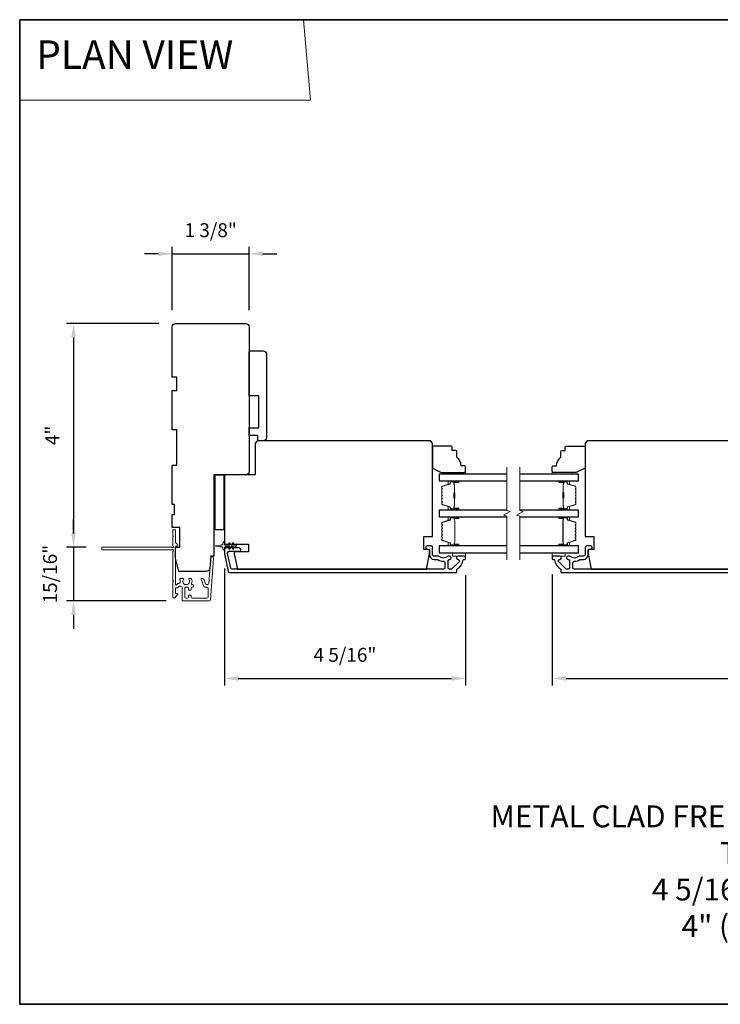
# Model space of a CAD drawing. Extents: x -10636 to -10138, y 1443 to 1540.
# Drawn here: x -10305 to -10292, y 1471 to 1489 of the extents above; entities that cross this region are included whole.
import ezdxf

# ---------------------------------------------------------------- set-up
doc = ezdxf.new("R2010")
doc.units = 0
doc.header["$LTSCALE"] = 250
doc.header["$MEASUREMENT"] = 0
doc.header["$PDMODE"] = 3
doc.header["$PDSIZE"] = -2
doc.linetypes.add('HIDDEN', pattern=[0.375, 0.25, -0.125])
doc.layers.get('DEFPOINTS').update_dxf_attribs({"color": 2, "linetype": 'CONTINUOUS'})
for name, color, linetype, lineweight in [('1', 1, 'CONTINUOUS', 13), ('2', 2, 'CONTINUOUS', 25), ('5', 7, 'HIDDEN', 9), ('6', 6, 'CONTINUOUS', 5), ('8', 7, 'CONTINUOUS', 35), ('Break Line (ANSI)', 7, 'CONTINUOUS', 15), ('Butal', 9, 'CONTINUOUS', 15), ('Dimensions', 2, 'CONTINUOUS', 25), ('Next Gen Cladding', 142, 'CONTINUOUS', 20), ('Spacer Bar', 1, 'CONTINUOUS', 9), ('Symbol (ISO)', 7, 'CONTINUOUS', 15), ('Vinyl', 6, 'CONTINUOUS', 15), ('Visible (ANSI)', 7, 'CONTINUOUS', 25), ('Wood', 7, 'CONTINUOUS', 25)]:
    doc.layers.add(name, color=color, linetype=linetype, lineweight=lineweight)
doc.layers.add('3', color=3, linetype='CONTINUOUS')
doc.layers.add('Glass', color=6, linetype='CONTINUOUS')
doc.styles.add('BOLD', font='txt')
doc.styles.add('ROMANS', font='romans')
doc.styles.add('style1', font='arial.ttf')
doc.dimstyles.new('LWDEC$0', dxfattribs={"dimscale": 0.125, "dimtxt": 2.5, "dimasz": 1, "dimexe": 1.25, "dimexo": 3, "dimgap": 2, "dimtad": 1, "dimtoh": 1, "dimdec": 4, "dimzin": 11, "dimdsep": 46, "dimlunit": 5, "dimtxsty": 'ROMANS', "dimcen": 0, "dimdle": 1.5, "dimazin": 0, "dimtfac": 1, "dimtdec": 4, "dimtix": 1, "dimtmove": 0, "dimatfit": 3, "dimfxl": 0, "dimfrac": 2, "dimtzin": 0, "dimarcsym": 0})

# ---------------------------------------------------------------- blocks, each defined once
blk = doc.blocks.new('*D297')
at = {"layer": '2', "color": 0, "linetype": 'ByBlock', "lineweight": -2}
for p, q in [((-10300.981, 1478.982), (-10300.981, 1476.882)), ((-10296.651, 1478.853), (-10296.651, 1476.882)), ((-10300.731, 1477.007), (-10296.901, 1477.007))]:
    blk.add_line(p, q, dxfattribs=at)
at = {"layer": '2', "color": 0}
for points in [[(-10300.731, 1477.049), (-10300.731, 1476.965), (-10300.981, 1477.007)], [(-10296.901, 1477.049), (-10296.901, 1476.965), (-10296.651, 1477.007)]]:
    blk.add_solid(points, dxfattribs=at)
at = {"layer": 'DEFPOINTS', "color": 0}
for p in [(-10300.981, 1479.282), (-10296.651, 1479.153), (-10296.651, 1477.007)]:
    blk.add_point(p, dxfattribs=at)
at = {"layer": '2', "color": 0, "insert": (-10298.816, 1477.398), "char_height": 0.25, "attachment_point": 5, "style": 'ROMANS'}
blk.add_mtext('4 5/16"', dxfattribs=at)
blk = doc.blocks.new('*D298')
at = {"layer": '2', "color": 0, "linetype": 'ByBlock', "lineweight": -2}
for p, q in [((-10301.916, 1483.617), (-10301.916, 1484.753)), ((-10300.538, 1483.617), (-10300.538, 1484.753)), ((-10302.166, 1484.628), (-10302.416, 1484.628)), ((-10301.916, 1484.628), (-10300.538, 1484.628)), ((-10300.288, 1484.628), (-10300.038, 1484.628))]:
    blk.add_line(p, q, dxfattribs=at)
at = {"layer": '2', "color": 0}
for points in [[(-10302.166, 1484.67), (-10302.166, 1484.587), (-10301.916, 1484.628)], [(-10300.288, 1484.67), (-10300.288, 1484.587), (-10300.538, 1484.628)]]:
    blk.add_solid(points, dxfattribs=at)
at = {"layer": 'DEFPOINTS', "color": 0}
for p in [(-10300.538, 1484.628), (-10301.916, 1483.317), (-10300.538, 1483.317)]:
    blk.add_point(p, dxfattribs=at)
at = {"layer": '2', "color": 0, "insert": (-10301.227, 1485.019), "char_height": 0.25, "attachment_point": 5, "style": 'ROMANS'}
blk.add_mtext('1 3/8"', dxfattribs=at)
blk = doc.blocks.new('*D300')
at = {"layer": '2', "color": 0, "linetype": 'ByBlock', "lineweight": -2}
for p, q in [((-10295.095, 1478.873), (-10295.095, 1476.882)), ((-10285.273, 1478.873), (-10285.273, 1476.882)), ((-10294.845, 1477.007), (-10285.523, 1477.007))]:
    blk.add_line(p, q, dxfattribs=at)
at = {"layer": '2', "color": 0}
for points in [[(-10294.845, 1477.049), (-10294.845, 1476.965), (-10295.095, 1477.007)], [(-10285.523, 1477.049), (-10285.523, 1476.965), (-10285.273, 1477.007)]]:
    blk.add_solid(points, dxfattribs=at)
at = {"layer": 'DEFPOINTS', "color": 0}
for p in [(-10295.095, 1479.173), (-10285.273, 1479.173), (-10285.273, 1477.007)]:
    blk.add_point(p, dxfattribs=at)
at = {"layer": '2', "color": 0, "insert": (-10290.184, 1477.398), "char_height": 0.25, "attachment_point": 5, "style": 'ROMANS'}
blk.add_mtext('9 13/16"', dxfattribs=at)
blk = doc.blocks.new('*D307')
at = {"layer": '2', "color": 0, "linetype": 'ByBlock', "lineweight": -2}
for p, q in [((-10302.157, 1483.376), (-10303.814, 1483.376)), ((-10303.689, 1483.126), (-10303.689, 1479.61)), ((-10303.464, 1479.36), (-10303.814, 1479.36))]:
    blk.add_line(p, q, dxfattribs=at)
at = {"layer": '2', "color": 0, "linetype": 'Continuous'}
for points in [[(-10303.731, 1483.126), (-10303.648, 1483.126), (-10303.689, 1483.376)], [(-10303.731, 1479.61), (-10303.648, 1479.61), (-10303.689, 1479.36)]]:
    blk.add_solid(points, dxfattribs=at)
at = {"layer": 'DEFPOINTS', "color": 0, "linetype": 'Continuous'}
for p in [(-10301.857, 1483.376), (-10303.689, 1479.36), (-10303.164, 1479.36)]:
    blk.add_point(p, dxfattribs=at)
at = {"layer": '2', "color": 0, "linetype": 'Continuous', "insert": (-10304.038, 1481.368), "char_height": 0.25, "attachment_point": 5, "rotation": 90, "style": 'ROMANS'}
blk.add_mtext('4"', dxfattribs=at)
blk = doc.blocks.new('*D308')
at = {"layer": 'DEFPOINTS', "color": 0}
for p in [(-10303.164, 1479.36), (-10303.689, 1478.397), (-10301.729, 1478.397)]:
    blk.add_point(p, dxfattribs=at)
at = {"layer": 'Dimensions', "color": 0, "linetype": 'ByBlock', "lineweight": -2}
for p, q in [((-10303.689, 1479.61), (-10303.689, 1479.86)), ((-10303.464, 1479.36), (-10303.814, 1479.36)), ((-10303.689, 1479.36), (-10303.689, 1478.397)), ((-10302.029, 1478.397), (-10303.814, 1478.397)), ((-10303.689, 1478.147), (-10303.689, 1477.897))]:
    blk.add_line(p, q, dxfattribs=at)
at = {"layer": 'Dimensions', "color": 0}
for points in [[(-10303.731, 1479.61), (-10303.648, 1479.61), (-10303.689, 1479.36)], [(-10303.731, 1478.147), (-10303.648, 1478.147), (-10303.689, 1478.397)]]:
    blk.add_solid(points, dxfattribs=at)
at = {"layer": 'Dimensions', "color": 0, "insert": (-10304.08, 1478.879), "char_height": 0.25, "attachment_point": 5, "rotation": 90, "style": 'ROMANS'}
blk.add_mtext('15/16"', dxfattribs=at)

msp = doc.modelspace()

# ---------------------------------------------------------------- linework, layer by layer
at = {"layer": '1', "linetype": 'Continuous'}
msp.add_lwpolyline([(-10304.65711, 1488.82876), (-10299.55842, 1488.82876), (-10299.4342, 1487.38336), (-10304.65711, 1487.38336)], close=True, dxfattribs=at)
at = {"layer": '3'}
msp.add_lwpolyline([(-10296.78606, 1479.14344, -0.66817845), (-10296.76796, 1479.09975), (-10296.89395, 1478.97377, -0.19891237), (-10296.91204, 1478.96627), (-10296.93881, 1478.96627, -0.41421356), (-10296.9644, 1478.99186), (-10296.9644, 1479.12481, -0.26566504), (-10296.95956, 1479.13329, 0.0216012), (-10296.94672, 1479.14162, -0.15587422), (-10296.94101, 1479.14344), (-10296.93685, 1479.14344, 1), (-10296.93685, 1479.20249), (-10296.95285, 1479.20249, 0.17391743), (-10296.97437, 1479.19478, -0.36444674), (-10297.12636, 1479.19632, 0.1791727), (-10297.14302, 1479.20249), (-10297.21952, 1479.20249, -0.41421356), (-10297.24511, 1479.22808), (-10297.24511, 1479.36194, 0.41421356), (-10297.2707, 1479.38753), (-10297.3396, 1479.38753, 1), (-10297.3396, 1479.32848), (-10297.32582, 1479.32848, -0.41421356), (-10297.30023, 1479.30289), (-10297.30023, 1479.22808, 0.41421356), (-10297.21559, 1479.14344), (-10297.1628, 1479.14344, -0.14941023), (-10297.14849, 1479.13907, 0.14990691), (-10297.0491, 1479.10879, -0.41478283), (-10297.02346, 1479.0832), (-10297.02346, 1478.99186, -0.41421356), (-10297.04905, 1478.96627), (-10300.84165, 1478.96627, -0.35411854), (-10300.86668, 1478.98654), (-10300.92227, 1479.24807), (-10300.92227, 1479.26352, -0.41421356), (-10300.89668, 1479.28911), (-10300.71551, 1479.28911, 1), (-10300.71551, 1479.34816), (-10300.95574, 1479.34816, 0.41421356), (-10300.98133, 1479.32257), (-10300.98133, 1479.24186), (-10300.9145, 1478.92749, 0.35411854), (-10300.88947, 1478.90722), (-10296.81795, 1478.90722, 0.41421356), (-10296.80811, 1478.91706), (-10296.80811, 1478.96066, -0.26422474), (-10296.8033, 1478.96911, 0.22269763), (-10296.69093, 1479.13513, -0.36899974), (-10296.6812, 1479.14344), (-10296.66047, 1479.14344, 0.41421356), (-10296.65063, 1479.15328), (-10296.65063, 1479.19265, 0.41421356), (-10296.66047, 1479.20249), (-10296.78606, 1479.20249, 0.99999974)], format="xyb", close=True, dxfattribs=at)
msp.add_lwpolyline([(-10290.90443, 1478.96627), (-10294.69703, 1478.96627, -0.41421356), (-10294.72262, 1478.99186), (-10294.72262, 1479.0832, -0.41478283), (-10294.69698, 1479.10879, 0.14990691), (-10294.59759, 1479.13907, -0.14941023), (-10294.58328, 1479.14344), (-10294.53049, 1479.14344, 0.41421356), (-10294.44585, 1479.22808), (-10294.44585, 1479.30289, -0.41421356), (-10294.42026, 1479.32848), (-10294.40648, 1479.32848, 1), (-10294.40648, 1479.38753), (-10294.47538, 1479.38753, 0.41421356), (-10294.50097, 1479.36194), (-10294.50097, 1479.22808, -0.41421356), (-10294.52656, 1479.20249), (-10294.60306, 1479.20249, 0.1791727), (-10294.61972, 1479.19632, -0.36444674), (-10294.77171, 1479.19478, 0.17391743), (-10294.79323, 1479.20249), (-10294.80923, 1479.20249, 1), (-10294.80923, 1479.14344), (-10294.80507, 1479.14344, -0.15587422), (-10294.79936, 1479.14162, 0.0216012), (-10294.78652, 1479.13329, -0.26566504), (-10294.78167, 1479.12481), (-10294.78167, 1478.99186, -0.41421356), (-10294.80726, 1478.96627), (-10294.83404, 1478.96627, -0.19891237), (-10294.85213, 1478.97377), (-10294.97812, 1479.09975, -0.66817845), (-10294.96002, 1479.14344, 0.99999974), (-10294.96002, 1479.20249), (-10295.08561, 1479.20249, 0.41421356), (-10295.09545, 1479.19265), (-10295.09545, 1479.15328, 0.41421356), (-10295.08561, 1479.14344), (-10295.06488, 1479.14344, -0.36899974), (-10295.05515, 1479.13513, 0.22269763), (-10294.94278, 1478.96911, -0.26422474), (-10294.93797, 1478.96066), (-10294.93797, 1478.91706, 0.41421356), (-10294.92813, 1478.90722), (-10290.85661, 1478.90722, 0.35411854)], format="xyb", dxfattribs=at)
at = {"layer": '6'}
msp.add_lwpolyline([(-10300.88328, 1479.4353), (-10300.85534, 1479.39541), (-10300.81559, 1479.39541), (-10300.83562, 1479.42401, -1), (-10300.8195, 1479.4353), (-10300.79156, 1479.39541), (-10300.7766, 1479.39541, -1), (-10300.7766, 1479.37179), (-10300.79156, 1479.37179), (-10300.8195, 1479.33189, -1), (-10300.83562, 1479.34318), (-10300.81559, 1479.37179), (-10300.85534, 1479.37179), (-10300.88328, 1479.33189, -1), (-10300.8994, 1479.34318), (-10300.87937, 1479.37179), (-10300.96164, 1479.37179, 0.41421356), (-10300.98133, 1479.3521), (-10300.98133, 1479.31962, -0.90040404), (-10301.0008, 1479.31757), (-10301.00894, 1479.35591, 0.31649848), (-10301.01724, 1479.36361), (-10301.02533, 1479.36472, 0.45372295), (-10301.04882, 1479.36791), (-10301.1354, 1479.3797, -0.87312428), (-10301.1354, 1479.3875), (-10301.04882, 1479.39928, 0.45372295), (-10301.02533, 1479.40248), (-10301.01724, 1479.40358, 0.31649848), (-10301.00894, 1479.41128), (-10301.0008, 1479.44962, -0.90040404), (-10300.98133, 1479.44757), (-10300.98133, 1479.41509, 0.41421356), (-10300.96164, 1479.39541), (-10300.87937, 1479.39541), (-10300.8994, 1479.42401, -1)], format="xyb", close=True, dxfattribs=at)
for points in [[(-10296.88685, 1479.26155), (-10296.88685, 1479.20249), (-10296.65063, 1479.20249), (-10296.65063, 1479.26155)], [(-10295.09545, 1479.26155), (-10295.09545, 1479.20249), (-10294.85923, 1479.20249), (-10294.85923, 1479.26155)]]:
    msp.add_lwpolyline(points, close=True, dxfattribs=at)
at = {"layer": '8', "linetype": 'Continuous'}
msp.add_lwpolyline([(-10304.65711, 1488.82876), (-10276.91817, 1488.82876), (-10276.91817, 1471.15843), (-10304.65711, 1471.15843)], close=True, dxfattribs=at)
at = {"layer": 'Break Line (ANSI)', "flags": 128}
for points in [[(-10295.9099, 1479.13655), (-10295.9099, 1479.91812), (-10295.96896, 1479.93394), (-10295.85085, 1480.00213), (-10295.9099, 1480.01796), (-10295.9099, 1480.79984)], [(-10295.67368, 1479.13655), (-10295.67368, 1479.91812), (-10295.73274, 1479.93394), (-10295.61463, 1480.00213), (-10295.67368, 1480.01796), (-10295.67368, 1480.79984)]]:
    msp.add_lwpolyline(points, dxfattribs=at)
at = {"layer": 'Butal'}
for points in [[(-10296.78598, 1480.5528), (-10296.95049, 1480.5528, 0.41421356), (-10296.96033, 1480.54296), (-10296.96033, 1480.4908), (-10296.9363, 1480.49814, 0.32975055), (-10296.92583, 1480.51229), (-10296.92583, 1480.51697, -0.41421356), (-10296.90576, 1480.53705), (-10296.77614, 1480.53705), (-10296.77614, 1480.54296, 0.41421356)], [(-10294.96, 1480.5528), (-10294.79549, 1480.5528, -0.41421356), (-10294.78565, 1480.54296), (-10294.78565, 1480.4908), (-10294.80968, 1480.49814, -0.32975055), (-10294.82015, 1480.51229), (-10294.82015, 1480.51697, 0.41421356), (-10294.84023, 1480.53705), (-10294.96984, 1480.53705), (-10294.96984, 1480.54296, -0.41421356)], [(-10296.78598, 1480.02926), (-10296.95049, 1480.02926, -0.41421356), (-10296.96033, 1480.03911), (-10296.96033, 1480.09127), (-10296.9363, 1480.08392, -0.32975055), (-10296.92583, 1480.06978), (-10296.92583, 1480.06509, 0.41421356), (-10296.90576, 1480.04501), (-10296.77614, 1480.04501), (-10296.77614, 1480.03911, -0.41421356)], [(-10294.96, 1480.02926), (-10294.79549, 1480.02926, 0.41421356), (-10294.78565, 1480.03911), (-10294.78565, 1480.09127), (-10294.80968, 1480.08392, 0.32975055), (-10294.82015, 1480.06978), (-10294.82015, 1480.06509, -0.41421356), (-10294.84023, 1480.04501), (-10294.96984, 1480.04501), (-10294.96984, 1480.03911, 0.41421356)], [(-10296.78563, 1479.90722), (-10296.95014, 1479.90722, 0.41421356), (-10296.95998, 1479.89738), (-10296.95998, 1479.84521), (-10296.93595, 1479.85256, 0.32975055), (-10296.92549, 1479.86671), (-10296.92549, 1479.87139, -0.41421356), (-10296.90541, 1479.89147), (-10296.77579, 1479.89147), (-10296.77579, 1479.89738, 0.41421356)], [(-10294.96, 1479.90722), (-10294.79549, 1479.90722, -0.41421356), (-10294.78565, 1479.89738), (-10294.78565, 1479.84521), (-10294.80968, 1479.85256, -0.32975055), (-10294.82015, 1479.86671), (-10294.82015, 1479.87139, 0.41421356), (-10294.84023, 1479.89147), (-10294.96984, 1479.89147), (-10294.96984, 1479.89738, -0.41421356)], [(-10296.78563, 1479.3836), (-10296.95014, 1479.3836, -0.41421356), (-10296.95998, 1479.39344), (-10296.95998, 1479.4456), (-10296.93595, 1479.43825, -0.32975055), (-10296.92549, 1479.42411), (-10296.92549, 1479.41942, 0.41421356), (-10296.90541, 1479.39934), (-10296.77579, 1479.39934), (-10296.77579, 1479.39344, -0.41421356)], [(-10294.96, 1479.3836), (-10294.79549, 1479.3836, 0.41421356), (-10294.78565, 1479.39344), (-10294.78565, 1479.4456), (-10294.80968, 1479.43825, 0.32975055), (-10294.82015, 1479.42411), (-10294.82015, 1479.41942, -0.41421356), (-10294.84023, 1479.39934), (-10294.96984, 1479.39934), (-10294.96984, 1479.39344, 0.41421356)]]:
    msp.add_lwpolyline(points, format="xyb", close=True, dxfattribs=at)
at = {"layer": 'Glass', "color": 1}
for points in [[(-10295.9099, 1480.67484), (-10297.12297, 1480.67484), (-10297.12297, 1480.5528), (-10295.9099, 1480.5528)], [(-10295.67368, 1480.5528), (-10294.62301, 1480.5528), (-10294.62301, 1480.67484), (-10295.67368, 1480.67484)], [(-10295.9099, 1480.02926), (-10297.12262, 1480.02926), (-10297.12262, 1479.90722), (-10295.9099, 1479.90722)], [(-10295.67368, 1479.90722), (-10294.62301, 1479.90722), (-10294.62301, 1480.02926), (-10295.67368, 1480.02926)], [(-10295.9099, 1479.3836), (-10297.12262, 1479.3836), (-10297.12262, 1479.26155), (-10295.9099, 1479.26155)], [(-10295.67368, 1479.26155), (-10294.62301, 1479.26155), (-10294.62301, 1479.3836), (-10295.67368, 1479.3836)]]:
    msp.add_lwpolyline(points, dxfattribs=at)
at = {"layer": 'Next Gen Cladding'}
msp.add_lwpolyline([(-10301.90001, 1479.29276, 0.25592414), (-10301.90455, 1479.28447), (-10301.90455, 1478.76352), (-10301.89274, 1478.75171), (-10301.90455, 1478.73989), (-10301.90455, 1478.46234, 0.41421356), (-10301.89471, 1478.45249), (-10301.86715, 1478.45249, 0.41421356), (-10301.85731, 1478.46234), (-10301.85731, 1478.46796, -0.19891237), (-10301.85442, 1478.47492), (-10301.81885, 1478.5105, 0.66817864), (-10301.82581, 1478.5273), (-10301.84746, 1478.5273, -0.41421356), (-10301.85731, 1478.53714), (-10301.85731, 1478.62375, -0.41421356), (-10301.84746, 1478.6336), (-10301.82543, 1478.6336, 0.22169466), (-10301.81789, 1478.63711), (-10301.80032, 1478.65806, -0.22169466), (-10301.78524, 1478.66509), (-10301.75888, 1478.66509, -0.41421356), (-10301.7392, 1478.64541), (-10301.7392, 1478.40722, 0.41421356), (-10301.72935, 1478.39738), (-10301.25045, 1478.39738, 0.39391046), (-10301.23081, 1478.41569), (-10301.17852, 1479.16344, 0.99999999), (-10301.22565, 1479.16674), (-10301.25752, 1478.71098, -0.39391046), (-10301.27716, 1478.69266), (-10301.29999, 1478.69266, -0.32010252), (-10301.3186, 1478.70594), (-10301.34284, 1478.77635, 0.32010252), (-10301.38007, 1478.8029), (-10301.38815, 1478.8029, 0.51503384), (-10301.39746, 1478.78985), (-10301.3523, 1478.6587, 0.32010252), (-10301.33369, 1478.64542), (-10301.29432, 1478.64542, -0.41421356), (-10301.27463, 1478.62573), (-10301.27463, 1478.46431, -0.41421356), (-10301.29432, 1478.44462), (-10301.56006, 1478.44462, -0.41421356), (-10301.57975, 1478.46431), (-10301.57975, 1478.4899, 0.41421356), (-10301.58959, 1478.49974), (-10301.61715, 1478.49974, 0.41421356), (-10301.62699, 1478.4899), (-10301.62699, 1478.46431, -0.41421356), (-10301.64668, 1478.44462), (-10301.67227, 1478.44462, -0.41421356), (-10301.69195, 1478.46431), (-10301.69195, 1478.6246, -0.42331227), (-10301.67166, 1478.64428, 0.0505623), (-10301.65003, 1478.6458, -0.46526701), (-10301.62699, 1478.6264), (-10301.62699, 1478.60013, 0.41421356), (-10301.61715, 1478.59029), (-10301.58959, 1478.59029, 0.41421356), (-10301.57975, 1478.60013), (-10301.57975, 1478.62573, -0.41421356), (-10301.56006, 1478.64542), (-10301.55022, 1478.64542, 0.41421356), (-10301.53054, 1478.6651), (-10301.53054, 1478.67298, 0.41421356), (-10301.55022, 1478.69266), (-10301.56182, 1478.69266, -0.54744911), (-10301.57076, 1478.70663, 0.21517494), (-10301.56998, 1478.79504, 0.29725798), (-10301.57898, 1478.80092), (-10301.61036, 1478.80092, 0.60193136), (-10301.6185, 1478.78555, -1.88788309), (-10301.71816, 1478.78555, 0.60193136), (-10301.7263, 1478.80092), (-10301.77119, 1478.80092, 0.63638238), (-10301.77874, 1478.78476, -0.21773767), (-10301.77441, 1478.76898, 0.0793699), (-10301.77451, 1478.73507, -0.46050446), (-10301.79396, 1478.71234), (-10301.80727, 1478.71234, 0.22169466), (-10301.82235, 1478.7053), (-10301.83992, 1478.68436, -0.70020754), (-10301.85731, 1478.69068), (-10301.85731, 1479.36981, -0.41421356), (-10301.84746, 1479.37966), (-10301.82778, 1479.37966, 0.41841302), (-10301.81794, 1479.38964, 0.19519425), (-10301.82946, 1479.41691), (-10301.85442, 1479.44187, -0.19891237), (-10301.85731, 1479.44883), (-10301.85731, 1479.66509, 0.41421356), (-10301.86715, 1479.67493), (-10301.89471, 1479.67493, 0.41421356), (-10301.90455, 1479.66509), (-10301.90455, 1479.56863), (-10301.89274, 1479.55682), (-10301.90455, 1479.54501), (-10301.90455, 1479.38823, 0.25592414), (-10301.90001, 1479.37993, -1.16228703), (-10301.92051, 1479.35649, 0.22054024), (-10301.92802, 1479.35997), (-10303.17423, 1479.35997, 0.41421356), (-10303.18407, 1479.35013), (-10303.18407, 1479.32257, 0.41421356), (-10303.17423, 1479.31273), (-10301.92802, 1479.31273, 0.22054024), (-10301.92051, 1479.31621, -1.16228703)], format="xyb", close=True, dxfattribs=at)
at = {"layer": 'Spacer Bar'}
for points in [[(-10297.07844, 1480.24451, 0.2262769), (-10297.07659, 1480.24063), (-10297.07324, 1480.23792, -0.47697553), (-10297.07324, 1480.23015), (-10297.07659, 1480.22743, 0.2262769), (-10297.07844, 1480.22355), (-10297.07844, 1480.18751, 0.2262769), (-10297.07659, 1480.18363), (-10297.07324, 1480.18092, -0.47697553), (-10297.07324, 1480.17315), (-10297.07659, 1480.17043, 0.2262769), (-10297.07844, 1480.16655), (-10297.07844, 1480.14196, 0.32975055), (-10297.06451, 1480.12314), (-10296.93619, 1480.0839, -0.32975055), (-10296.92544, 1480.06938), (-10296.92544, 1480.0647, 0.41421356), (-10296.90576, 1480.04501), (-10296.77614, 1480.04501, 1), (-10296.77614, 1480.06001), (-10296.84952, 1480.06001, -0.41421356), (-10296.85542, 1480.06592), (-10296.85542, 1480.08607), (-10296.85992, 1480.08607), (-10296.85992, 1480.06732, 0.41421356), (-10296.84811, 1480.05551), (-10296.77614, 1480.05551, -1), (-10296.77614, 1480.04951), (-10296.90576, 1480.04951, -0.41421356), (-10296.92094, 1480.0647), (-10296.92094, 1480.06938, 0.32975055), (-10296.93487, 1480.08821), (-10297.06319, 1480.12744, -0.32975055), (-10297.07394, 1480.14196), (-10297.07394, 1480.16655, -0.2262769), (-10297.07375, 1480.16694), (-10297.07041, 1480.16965, 0.47697553), (-10297.07041, 1480.18441), (-10297.07375, 1480.18713, -0.2262769), (-10297.07394, 1480.18751), (-10297.07394, 1480.22355, -0.2262769), (-10297.07375, 1480.22394), (-10297.07041, 1480.22665, 0.47697553), (-10297.07041, 1480.24141), (-10297.07375, 1480.24413, -0.2262769), (-10297.07394, 1480.24451), (-10297.07394, 1480.28049, -0.25663287), (-10297.07375, 1480.28094), (-10297.07041, 1480.28365, 0.47697553), (-10297.07041, 1480.29841), (-10297.07375, 1480.30113, -0.2262769), (-10297.07394, 1480.30151), (-10297.07394, 1480.33749, -0.25663287), (-10297.07375, 1480.33794), (-10297.07041, 1480.34065, 0.47697553), (-10297.07041, 1480.35541), (-10297.07375, 1480.35812, -0.2262769), (-10297.07394, 1480.35851), (-10297.07394, 1480.39449, -0.25663287), (-10297.07375, 1480.39494), (-10297.07041, 1480.39765, 0.47697553), (-10297.07041, 1480.41241), (-10297.07375, 1480.41512, -0.2262769), (-10297.07394, 1480.41551), (-10297.07394, 1480.4401, -0.32975055), (-10297.06319, 1480.45462), (-10296.93487, 1480.49386, 0.32975055), (-10296.92094, 1480.51268), (-10296.92094, 1480.51737, -0.41421356), (-10296.90576, 1480.53255), (-10296.77614, 1480.53255, -1), (-10296.77614, 1480.52655), (-10296.84811, 1480.52655, 0.41421356), (-10296.85992, 1480.51474), (-10296.85992, 1480.49599), (-10296.85542, 1480.49599), (-10296.85542, 1480.51614, -0.41421356), (-10296.84952, 1480.52205), (-10296.77614, 1480.52205, 1), (-10296.77614, 1480.53705), (-10296.90576, 1480.53705, 0.41421356), (-10296.92544, 1480.51737), (-10296.92544, 1480.51268, -0.32975055), (-10296.93619, 1480.49816), (-10297.06451, 1480.45893, 0.32975055), (-10297.07844, 1480.4401), (-10297.07844, 1480.41551, 0.2262769), (-10297.07659, 1480.41163), (-10297.07324, 1480.40892, -0.47697553), (-10297.07324, 1480.40114), (-10297.07659, 1480.39843, 0.2262769), (-10297.07844, 1480.39455), (-10297.07844, 1480.35851, 0.2262769), (-10297.07659, 1480.35463), (-10297.07324, 1480.35192, -0.47697553), (-10297.07324, 1480.34415), (-10297.07659, 1480.34143, 0.2262769), (-10297.07844, 1480.33755), (-10297.07844, 1480.30151, 0.2262769), (-10297.07659, 1480.29763), (-10297.07324, 1480.29492, -0.47697553), (-10297.07324, 1480.28715), (-10297.07659, 1480.28443, 0.2262769), (-10297.07844, 1480.28055)], [(-10296.85342, 1480.06862), (-10296.85342, 1480.09348, -0.22906983), (-10296.8505, 1480.09981, 0.22448136), (-10296.84794, 1480.10522), (-10296.84794, 1480.23438, 0.28963953), (-10296.85194, 1480.2407, -0.27273596), (-10296.85792, 1480.24954), (-10296.85792, 1480.33253, -0.27273609), (-10296.85194, 1480.34136, 0.28963953), (-10296.84794, 1480.34768), (-10296.84794, 1480.47685, 0.22448136), (-10296.8505, 1480.48226, -0.22906983), (-10296.85342, 1480.48858), (-10296.85342, 1480.51344), (-10296.85542, 1480.51344), (-10296.85542, 1480.48859, 0.22858496), (-10296.85177, 1480.48071, -0.22448136), (-10296.84994, 1480.47685), (-10296.84994, 1480.34768, -0.28963953), (-10296.8528, 1480.34317, 0.27414127), (-10296.85992, 1480.33259), (-10296.85992, 1480.24948, 0.27414127), (-10296.8528, 1480.2389, -0.28963953), (-10296.84994, 1480.23438), (-10296.84994, 1480.10522, -0.22448136), (-10296.85177, 1480.10135, 0.22858496), (-10296.85542, 1480.09347), (-10296.85542, 1480.06862)], [(-10294.66754, 1480.24451, -0.2262769), (-10294.6694, 1480.24063), (-10294.67274, 1480.23792, 0.47697553), (-10294.67274, 1480.23015), (-10294.6694, 1480.22743, -0.2262769), (-10294.66754, 1480.22355), (-10294.66754, 1480.18751, -0.2262769), (-10294.6694, 1480.18363), (-10294.67274, 1480.18092, 0.47697553), (-10294.67274, 1480.17315), (-10294.6694, 1480.17043, -0.2262769), (-10294.66754, 1480.16655), (-10294.66754, 1480.14196, -0.32975055), (-10294.68147, 1480.12314), (-10294.8098, 1480.0839, 0.32975055), (-10294.82054, 1480.06938), (-10294.82054, 1480.0647, -0.41421356), (-10294.84023, 1480.04501), (-10294.96984, 1480.04501, -1), (-10294.96984, 1480.06001), (-10294.89647, 1480.06001, 0.41421356), (-10294.89056, 1480.06592), (-10294.89056, 1480.08607), (-10294.88606, 1480.08607), (-10294.88606, 1480.06732, -0.41421356), (-10294.89787, 1480.05551), (-10294.96984, 1480.05551, 1), (-10294.96984, 1480.04951), (-10294.84023, 1480.04951, 0.41421356), (-10294.82504, 1480.0647), (-10294.82504, 1480.06938, -0.32975055), (-10294.81111, 1480.08821), (-10294.68279, 1480.12744, 0.32975055), (-10294.67204, 1480.14196), (-10294.67204, 1480.16655, 0.2262769), (-10294.67223, 1480.16694), (-10294.67558, 1480.16965, -0.47697553), (-10294.67558, 1480.18441), (-10294.67223, 1480.18713, 0.2262769), (-10294.67204, 1480.18751), (-10294.67204, 1480.22355, 0.2262769), (-10294.67223, 1480.22394), (-10294.67558, 1480.22665, -0.47697553), (-10294.67558, 1480.24141), (-10294.67223, 1480.24413, 0.2262769), (-10294.67204, 1480.24451), (-10294.67205, 1480.28049, 0.25663287), (-10294.67223, 1480.28094), (-10294.67558, 1480.28365, -0.47697553), (-10294.67558, 1480.29841), (-10294.67223, 1480.30113, 0.2262769), (-10294.67204, 1480.30151), (-10294.67205, 1480.33749, 0.25663287), (-10294.67223, 1480.33794), (-10294.67558, 1480.34065, -0.47697553), (-10294.67558, 1480.35541), (-10294.67223, 1480.35812, 0.2262769), (-10294.67204, 1480.35851), (-10294.67205, 1480.39449, 0.25663287), (-10294.67223, 1480.39494), (-10294.67558, 1480.39765, -0.47697553), (-10294.67558, 1480.41241), (-10294.67223, 1480.41512, 0.2262769), (-10294.67204, 1480.41551), (-10294.67204, 1480.4401, 0.32975055), (-10294.68279, 1480.45462), (-10294.81111, 1480.49386, -0.32975055), (-10294.82504, 1480.51268), (-10294.82504, 1480.51737, 0.41421356), (-10294.84023, 1480.53255), (-10294.96984, 1480.53255, 1), (-10294.96984, 1480.52655), (-10294.89787, 1480.52655, -0.41421356), (-10294.88606, 1480.51474), (-10294.88606, 1480.49599), (-10294.89056, 1480.49599), (-10294.89056, 1480.51614, 0.41421356), (-10294.89647, 1480.52205), (-10294.96984, 1480.52205, -1), (-10294.96984, 1480.53705), (-10294.84023, 1480.53705, -0.41421356), (-10294.82054, 1480.51737), (-10294.82054, 1480.51268, 0.32975055), (-10294.8098, 1480.49816), (-10294.68147, 1480.45893, -0.32975055), (-10294.66754, 1480.4401), (-10294.66754, 1480.41551, -0.2262769), (-10294.6694, 1480.41163), (-10294.67274, 1480.40892, 0.47697553), (-10294.67274, 1480.40114), (-10294.6694, 1480.39843, -0.2262769), (-10294.66754, 1480.39455), (-10294.66754, 1480.35851, -0.2262769), (-10294.6694, 1480.35463), (-10294.67274, 1480.35192, 0.47697553), (-10294.67274, 1480.34415), (-10294.6694, 1480.34143, -0.2262769), (-10294.66754, 1480.33755), (-10294.66754, 1480.30151, -0.2262769), (-10294.6694, 1480.29763), (-10294.67274, 1480.29492, 0.47697553), (-10294.67274, 1480.28715), (-10294.6694, 1480.28443, -0.2262769), (-10294.66754, 1480.28055)], [(-10294.89256, 1480.06862), (-10294.89256, 1480.09348, 0.22906983), (-10294.89548, 1480.09981, -0.22448136), (-10294.89804, 1480.10522), (-10294.89804, 1480.23438, -0.28963953), (-10294.89404, 1480.2407, 0.27273596), (-10294.88806, 1480.24954), (-10294.88806, 1480.33253, 0.27273609), (-10294.89404, 1480.34136, -0.28963953), (-10294.89804, 1480.34768), (-10294.89804, 1480.47685, -0.22448136), (-10294.89548, 1480.48226, 0.22906983), (-10294.89256, 1480.48858), (-10294.89256, 1480.51344), (-10294.89056, 1480.51344), (-10294.89056, 1480.48859, -0.22858496), (-10294.89421, 1480.48071, 0.22448136), (-10294.89604, 1480.47685), (-10294.89604, 1480.34768, 0.28963953), (-10294.89318, 1480.34317, -0.27414127), (-10294.88606, 1480.33259), (-10294.88606, 1480.24948, -0.27414127), (-10294.89318, 1480.2389, 0.28963953), (-10294.89604, 1480.23438), (-10294.89604, 1480.10522, 0.22448136), (-10294.89421, 1480.10135, -0.22858496), (-10294.89056, 1480.09347), (-10294.89056, 1480.06862)], [(-10296.92526, 1479.43165, 0.32975055), (-10296.93021, 1479.43834), (-10297.06982, 1479.48103, -0.32975055), (-10297.07829, 1479.49247), (-10297.07829, 1479.51559, -0.17183143), (-10297.07718, 1479.51873), (-10297.0694, 1479.52833, 0.35411857), (-10297.0694, 1479.53462), (-10297.07718, 1479.54422, -0.17183143), (-10297.07829, 1479.54737), (-10297.07829, 1479.57255, -0.17183143), (-10297.07718, 1479.57569), (-10297.0694, 1479.58529, 0.35411857), (-10297.0694, 1479.59158), (-10297.07718, 1479.60118, -0.17183143), (-10297.07829, 1479.60433), (-10297.07829, 1479.62952, -0.17183143), (-10297.07718, 1479.63266), (-10297.0694, 1479.64226, 0.35411857), (-10297.0694, 1479.64855), (-10297.07718, 1479.65815, -0.17183143), (-10297.07829, 1479.6613), (-10297.07829, 1479.68648, -0.17183143), (-10297.07718, 1479.68963), (-10297.0694, 1479.69923, 0.35411857), (-10297.0694, 1479.70552), (-10297.07718, 1479.71512, -0.17183143), (-10297.07829, 1479.71827), (-10297.07829, 1479.74345, -0.17183143), (-10297.07718, 1479.74659), (-10297.0694, 1479.75619, 0.35411857), (-10297.0694, 1479.76248), (-10297.07718, 1479.77208, -0.17183143), (-10297.07829, 1479.77523), (-10297.07829, 1479.79834, -0.32975055), (-10297.06982, 1479.80979), (-10296.93021, 1479.85247, 0.32975055), (-10296.92526, 1479.85916), (-10296.92526, 1479.87947, -0.41421356), (-10296.91326, 1479.89147), (-10296.77579, 1479.89147, -1), (-10296.77579, 1479.87647), (-10296.844, 1479.87647, 0.41421356), (-10296.849, 1479.87147), (-10296.847, 1479.87147), (-10296.847, 1479.85178), (-10296.84329, 1479.84168), (-10296.84329, 1479.44922), (-10296.847, 1479.43903), (-10296.847, 1479.41934), (-10296.849, 1479.41934, 0.41421356), (-10296.844, 1479.41434), (-10296.77579, 1479.41434, -1), (-10296.77579, 1479.39934), (-10296.91326, 1479.39934, -0.41421356), (-10296.92526, 1479.41134)], [(-10294.66846, 1479.68963), (-10294.67623, 1479.69923, -0.35411857), (-10294.67623, 1479.70552), (-10294.66846, 1479.71512, 0.17183143), (-10294.66734, 1479.71827), (-10294.66734, 1479.74345, 0.17183143), (-10294.66846, 1479.74659), (-10294.67623, 1479.75619, -0.35411857), (-10294.67623, 1479.76248), (-10294.66846, 1479.77208, 0.17183143), (-10294.66734, 1479.77523), (-10294.66734, 1479.79834, 0.32975055), (-10294.67581, 1479.80979), (-10294.81542, 1479.85247, -0.32975055), (-10294.82037, 1479.85916), (-10294.82037, 1479.87947, 0.41421356), (-10294.83237, 1479.89147), (-10294.96984, 1479.89147, 1), (-10294.96984, 1479.87647), (-10294.90163, 1479.87647, -0.41421356), (-10294.89663, 1479.87147), (-10294.89863, 1479.87147), (-10294.89863, 1479.85178), (-10294.90234, 1479.84168), (-10294.90234, 1479.44922), (-10294.89863, 1479.43903), (-10294.89863, 1479.41934), (-10294.89663, 1479.41934, -0.41421356), (-10294.90163, 1479.41434), (-10294.96984, 1479.41434, 1), (-10294.96984, 1479.39934), (-10294.83237, 1479.39934, 0.41421356), (-10294.82037, 1479.41134), (-10294.82037, 1479.43165, -0.32975055), (-10294.81542, 1479.43834), (-10294.67581, 1479.48103, 0.32975055), (-10294.66734, 1479.49247), (-10294.66734, 1479.51559, 0.17183143), (-10294.66846, 1479.51873), (-10294.67623, 1479.52833, -0.35411857), (-10294.67623, 1479.53462), (-10294.66846, 1479.54422, 0.17183143), (-10294.66734, 1479.54737), (-10294.66734, 1479.57255, 0.17183143), (-10294.66846, 1479.57569), (-10294.67623, 1479.58529, -0.35411857), (-10294.67623, 1479.59158), (-10294.66846, 1479.60118, 0.17183143), (-10294.66734, 1479.60433), (-10294.66734, 1479.62952, 0.17183143), (-10294.66846, 1479.63266), (-10294.67623, 1479.64226, -0.35411857), (-10294.67623, 1479.64855), (-10294.66846, 1479.65815, 0.17183143), (-10294.66734, 1479.6613), (-10294.66734, 1479.68648, 0.17183143)], [(-10297.06591, 1479.58246, 0.35411857), (-10297.06591, 1479.59442), (-10297.07368, 1479.60401, -0.17183143), (-10297.07379, 1479.60433), (-10297.07379, 1479.62952, -0.17183143), (-10297.07368, 1479.62983), (-10297.06591, 1479.63943, 0.35411857), (-10297.06591, 1479.65139), (-10297.07368, 1479.66098, -0.17183143), (-10297.07379, 1479.6613), (-10297.07379, 1479.68648, -0.17183143), (-10297.07368, 1479.6868), (-10297.06591, 1479.6964, 0.35411857), (-10297.06591, 1479.70835), (-10297.07368, 1479.71795, -0.17183143), (-10297.07379, 1479.71827), (-10297.07379, 1479.74345, -0.17183143), (-10297.07368, 1479.74376), (-10297.06591, 1479.75336, 0.35411857), (-10297.06591, 1479.76531), (-10297.07368, 1479.77491, -0.17183143), (-10297.07379, 1479.77523), (-10297.07379, 1479.79834, -0.32975055), (-10297.06851, 1479.80548), (-10296.9289, 1479.84817, 0.32975055), (-10296.92076, 1479.85916), (-10296.92076, 1479.87947, -0.41421356), (-10296.91326, 1479.88697), (-10296.77579, 1479.88697, -1), (-10296.77579, 1479.88097), (-10296.844, 1479.88097, 0.41421356), (-10296.8535, 1479.87147), (-10296.8535, 1479.85916), (-10296.849, 1479.85916), (-10296.849, 1479.85143), (-10296.84529, 1479.84133), (-10296.84529, 1479.44957), (-10296.849, 1479.43938), (-10296.849, 1479.43165), (-10296.8535, 1479.43165), (-10296.8535, 1479.41934, 0.41421356), (-10296.844, 1479.40984), (-10296.77579, 1479.40984, -1), (-10296.77579, 1479.40384), (-10296.91326, 1479.40384, -0.41421356), (-10296.92076, 1479.41134), (-10296.92076, 1479.43165, 0.32975055), (-10296.9289, 1479.44265), (-10297.06851, 1479.48533, -0.32975055), (-10297.07379, 1479.49247), (-10297.07379, 1479.51559, -0.17183143), (-10297.07368, 1479.5159), (-10297.06591, 1479.5255, 0.35411857), (-10297.06591, 1479.53746), (-10297.07368, 1479.54705, -0.17183143), (-10297.07379, 1479.54737), (-10297.07379, 1479.57255, -0.17183143), (-10297.07368, 1479.57286)], [(-10294.67973, 1479.65139, 0.35411857), (-10294.67973, 1479.63943), (-10294.67196, 1479.62983, -0.17183143), (-10294.67184, 1479.62952), (-10294.67184, 1479.60433, -0.17183143), (-10294.67196, 1479.60401), (-10294.67973, 1479.59442, 0.35411857), (-10294.67973, 1479.58246), (-10294.67196, 1479.57286, -0.17183143), (-10294.67184, 1479.57255), (-10294.67184, 1479.54737, -0.17183143), (-10294.67196, 1479.54705), (-10294.67973, 1479.53746, 0.35411857), (-10294.67973, 1479.5255), (-10294.67196, 1479.5159, -0.17183143), (-10294.67184, 1479.51559), (-10294.67184, 1479.49247, -0.32975055), (-10294.67713, 1479.48533), (-10294.81674, 1479.44265, 0.32975055), (-10294.82487, 1479.43165), (-10294.82487, 1479.41134, -0.41421356), (-10294.83237, 1479.40384), (-10294.96984, 1479.40384, -1), (-10294.96984, 1479.40984), (-10294.90163, 1479.40984, 0.41421356), (-10294.89213, 1479.41934), (-10294.89213, 1479.43165), (-10294.89663, 1479.43165), (-10294.89663, 1479.43938), (-10294.90034, 1479.44957), (-10294.90034, 1479.84133), (-10294.89663, 1479.85143), (-10294.89663, 1479.85916), (-10294.89213, 1479.85916), (-10294.89213, 1479.87147, 0.41421356), (-10294.90163, 1479.88097), (-10294.96984, 1479.88097, -1), (-10294.96984, 1479.88697), (-10294.83237, 1479.88697, -0.41421356), (-10294.82487, 1479.87947), (-10294.82487, 1479.85916, 0.32975055), (-10294.81674, 1479.84817), (-10294.67713, 1479.80548, -0.32975055), (-10294.67184, 1479.79834), (-10294.67184, 1479.77523, -0.17183143), (-10294.67196, 1479.77491), (-10294.67973, 1479.76531, 0.35411857), (-10294.67973, 1479.75336), (-10294.67196, 1479.74376, -0.17183143), (-10294.67184, 1479.74345), (-10294.67184, 1479.71827, -0.17183143), (-10294.67196, 1479.71795), (-10294.67973, 1479.70835, 0.35411857), (-10294.67973, 1479.6964), (-10294.67196, 1479.6868, -0.17183143), (-10294.67184, 1479.68648), (-10294.67184, 1479.6613, -0.17183143), (-10294.67196, 1479.66098)]]:
    msp.add_lwpolyline(points, format="xyb", close=True, dxfattribs=at)
for points in [[(-10296.84994, 1480.23442, -0.00188508), (-10296.84994, 1480.23438), (-10296.84994, 1480.10522, -0.22448136), (-10296.85177, 1480.10135, 0.22858496), (-10296.85542, 1480.09347), (-10296.85542, 1480.06862), (-10296.85342, 1480.06862), (-10296.85342, 1480.09348, -0.22906983), (-10296.8505, 1480.09981, 0.22448136), (-10296.84794, 1480.10522), (-10296.84794, 1480.23438, -0.21424516), (-10296.84729, 1480.23583, 0.21424516), (-10296.84494, 1480.24106), (-10296.84494, 1480.341, 0.21424516), (-10296.84729, 1480.34623, -0.21424516), (-10296.84794, 1480.34768), (-10296.84794, 1480.47685, 0.22448136), (-10296.8505, 1480.48226, -0.22906983), (-10296.85342, 1480.48858), (-10296.85342, 1480.51344), (-10296.85542, 1480.51344), (-10296.85542, 1480.48859, 0.22858496), (-10296.85177, 1480.48071, -0.22448136), (-10296.84994, 1480.47685), (-10296.84994, 1480.34768, 0.21424516), (-10296.84862, 1480.34474, -0.21424516), (-10296.84694, 1480.341), (-10296.84694, 1480.24106, -0.21424516), (-10296.84862, 1480.23732, 0.21424516), (-10296.84994, 1480.23438)], [(-10294.89604, 1480.23442, 0.00188508), (-10294.89604, 1480.23438), (-10294.89604, 1480.10522, 0.22448136), (-10294.89421, 1480.10135, -0.22858496), (-10294.89056, 1480.09347), (-10294.89056, 1480.06862), (-10294.89256, 1480.06862), (-10294.89256, 1480.09348, 0.22906983), (-10294.89548, 1480.09981, -0.22448136), (-10294.89804, 1480.10522), (-10294.89804, 1480.23438, 0.21424516), (-10294.89869, 1480.23583, -0.21424516), (-10294.90104, 1480.24106), (-10294.90104, 1480.341, -0.21424516), (-10294.89869, 1480.34623, 0.21424516), (-10294.89804, 1480.34768), (-10294.89804, 1480.47685, -0.22448136), (-10294.89548, 1480.48226, 0.22906983), (-10294.89256, 1480.48858), (-10294.89256, 1480.51344), (-10294.89056, 1480.51344), (-10294.89056, 1480.48859, -0.22858496), (-10294.89421, 1480.48071, 0.22448136), (-10294.89604, 1480.47685), (-10294.89604, 1480.34768, -0.21424516), (-10294.89736, 1480.34474, 0.21424516), (-10294.89904, 1480.341), (-10294.89904, 1480.24106, 0.21424516), (-10294.89736, 1480.23732, -0.21424516), (-10294.89604, 1480.23438)]]:
    msp.add_lwpolyline(points, format="xyb", dxfattribs=at)
at = {"layer": 'Vinyl'}
for points in [[(-10296.65256, 1480.67484), (-10296.65256, 1480.70437), (-10297.00689, 1480.70437), (-10297.00689, 1480.67484)], [(-10295.09545, 1480.67484), (-10295.09545, 1480.70437), (-10294.74112, 1480.70437), (-10294.74112, 1480.67484)]]:
    msp.add_lwpolyline(points, close=True, dxfattribs=at)
at = {"layer": 'Visible (ANSI)'}
for points in [[(-10301.30173, 1478.9269), (-10301.79825, 1478.9269), (-10301.85731, 1479.16312), (-10301.85731, 1479.35997), (-10301.77857, 1479.35997), (-10301.77857, 1479.7143), (-10301.91636, 1479.7143), (-10301.91636, 1479.95052), (-10301.87699, 1479.95052), (-10301.87699, 1480.12768), (-10301.91636, 1480.12768), (-10301.91636, 1480.83634), (-10301.83762, 1480.83634), (-10301.83762, 1481.46626), (-10301.91636, 1481.46626), (-10301.91636, 1482.17492), (-10301.83762, 1482.17492), (-10301.83762, 1482.41114), (-10301.91636, 1482.41114), (-10301.91636, 1483.31665, -0.41421356), (-10301.85731, 1483.3757), (-10300.59747, 1483.3757, -0.41421356), (-10300.53841, 1483.31665), (-10300.53841, 1480.71823, -0.41421356), (-10300.59747, 1480.65918), (-10301.16833, 1480.65918), (-10301.16833, 1479.20248), (-10301.22739, 1479.20248), (-10301.24282, 1478.98184, -0.39391048)], [(-10300.51873, 1482.88358), (-10300.28251, 1482.88358, -0.41421356), (-10300.22345, 1482.82453), (-10300.22345, 1481.32847, -0.41421356), (-10300.28251, 1481.26941), (-10300.38093, 1481.26941), (-10300.38093, 1481.36784), (-10300.53841, 1481.36784), (-10300.53841, 1481.50563), (-10300.36125, 1481.50563), (-10300.36125, 1482.0765), (-10300.53841, 1482.0765), (-10300.53841, 1482.8639, -0.41421356)], [(-10300.43015, 1481.23005), (-10300.43015, 1480.65918), (-10300.96164, 1480.65918, 0.41421356), (-10300.98133, 1480.6395), (-10300.98133, 1479.41903), (-10300.54826, 1479.41903), (-10300.54826, 1479.28123), (-10300.80416, 1479.28123), (-10300.80416, 1479.24186), (-10300.74558, 1478.96627), (-10297.34883, 1478.96627), (-10297.30023, 1479.24186), (-10297.30023, 1479.3206), (-10297.39866, 1479.3206), (-10297.39866, 1479.55682), (-10297.24118, 1479.55682), (-10297.24118, 1481.23005), (-10297.28055, 1481.26942), (-10300.39078, 1481.26942)], [(-10294.46553, 1481.26942), (-10294.5049, 1481.23005), (-10294.5049, 1479.55682), (-10294.34742, 1479.55682), (-10294.34742, 1479.3206), (-10294.44585, 1479.3206), (-10294.44585, 1479.24186), (-10294.39725, 1478.96627), (-10291.0005, 1478.96627), (-10290.94192, 1479.24186), (-10290.94192, 1479.28123), (-10291.19782, 1479.28123), (-10291.19782, 1479.41903), (-10290.76475, 1479.41903), (-10290.76475, 1480.6395, 0.41421356), (-10290.78444, 1480.65918), (-10291.31593, 1480.65918), (-10291.31593, 1481.23005), (-10291.3553, 1481.26942)]]:
    msp.add_lwpolyline(points, format="xyb", close=True, dxfattribs=at)
msp.add_lwpolyline([(-10301.14865, 1479.67493), (-10301.14865, 1480.65918), (-10300.99117, 1480.65918), (-10300.99117, 1479.67493)], close=True, dxfattribs=at)
at = {"layer": 'Wood'}
for points in [[(-10296.82972, 1481.09807), (-10296.88878, 1481.09807), (-10296.88878, 1481.15713, 0.41421356), (-10296.90846, 1481.17681), (-10297.22342, 1481.17681, 0.41421356), (-10297.24311, 1481.15713), (-10297.24311, 1480.78323), (-10297.08563, 1480.70437), (-10296.67224, 1480.70437, 0.41421356), (-10296.65256, 1480.72406), (-10296.65256, 1480.8028, 0.41421356), (-10296.67224, 1480.82248), (-10296.7313, 1480.82248, 0.23606798), (-10296.81004, 1480.97996), (-10296.81004, 1481.07839, 0.41421356)], [(-10294.91829, 1481.09807), (-10294.85923, 1481.09807), (-10294.85923, 1481.15713, -0.41421356), (-10294.83955, 1481.17681), (-10294.52459, 1481.17681, -0.41421356), (-10294.5049, 1481.15713), (-10294.5049, 1480.78323), (-10294.66238, 1480.70437), (-10295.07577, 1480.70437, -0.41421356), (-10295.09545, 1480.72406), (-10295.09545, 1480.8028, -0.41421356), (-10295.07577, 1480.82248), (-10295.01671, 1480.82248, -0.23606798), (-10294.93797, 1480.97996), (-10294.93797, 1481.07839, -0.41421356)]]:
    msp.add_lwpolyline(points, format="xyb", close=True, dxfattribs=at)

# ---------------------------------------------------------------- texts
at = {"layer": '5', "linetype": 'Continuous', "lineweight": 20, "style": 'BOLD'}
msp.add_text('PLAN VIEW ', height=0.511808, dxfattribs=at).set_placement((-10304.35898, 1487.9457))
at = {"layer": 'Symbol (ISO)', "insert": (-10296.2838, 1472.36595), "char_height": 0.3936992, "width": 13.5114039, "attachment_point": 7, "style": 'style1'}
msp.add_mtext('\\A1;{\\W0.685241; }METAL CLAD FRENCH TERRACE DOOR TRANSOM\\P{\\W8.73831;    }TWO WIDE\\P{\\W7.58723;   }  4 5/16" (110 mm) STILES\\P{\\W9.73017;   }4" (102 mm) JAMB', dxfattribs=at)

# ---------------------------------------------------------------- dimensions: what is measured, and where the dimension line sits
at = {"layer": '2'}
for base, p1, p2, picture, middle in [((-10300.538414, 1484.628337), (-10301.916361, 1483.316648), (-10300.538414, 1483.316648), '*D298', (-10301.227387, 1485.018813)), ((-10296.65063, 1477.00714), (-10300.98133, 1479.28222), (-10296.65063, 1479.15328), '*D297', (-10298.81598, 1477.39762)), ((-10285.27264, 1477.00714), (-10295.09545, 1479.17297), (-10285.27264, 1479.17297), '*D300', (-10290.18405, 1477.39762))]:
    dim = msp.add_linear_dim(base=base, p1=p1, p2=p2, dimstyle='LWDEC$0', override={"dimscale": 0.1, "dimasz": 2.5, "dimpost": '"', "dimarcsym": 1}, dxfattribs=at)
    dim.commit()
    dim.dimension.update_dxf_attribs({"geometry": picture, "text_midpoint": middle})
at = {"layer": '2', "linetype": 'Continuous'}
dim = msp.add_linear_dim(base=(-10303.68935, 1479.35997), p1=(-10301.85731, 1483.3757), p2=(-10303.16399, 1479.35997), angle=270, dimstyle='LWDEC$0', override={"dimscale": 0.1, "dimasz": 2.5, "dimpost": '"', "dimarcsym": 1}, dxfattribs=at)
dim.commit()
dim.dimension.update_dxf_attribs({"geometry": '*D307', "text_midpoint": (-10304.03816, 1481.36784)})
at = {"layer": 'Dimensions'}
dim = msp.add_linear_dim(base=(-10303.68935, 1478.39738), p1=(-10303.16399, 1479.35997), p2=(-10301.72935, 1478.39738), angle=270, dimstyle='LWDEC$0', override={"dimscale": 0.1, "dimasz": 2.5, "dimpost": '"', "dimarcsym": 1}, dxfattribs=at)
dim.commit()
dim.dimension.update_dxf_attribs({"geometry": '*D308', "text_midpoint": (-10304.07982, 1478.87867)})

doc.saveas('drawing.dxf')
